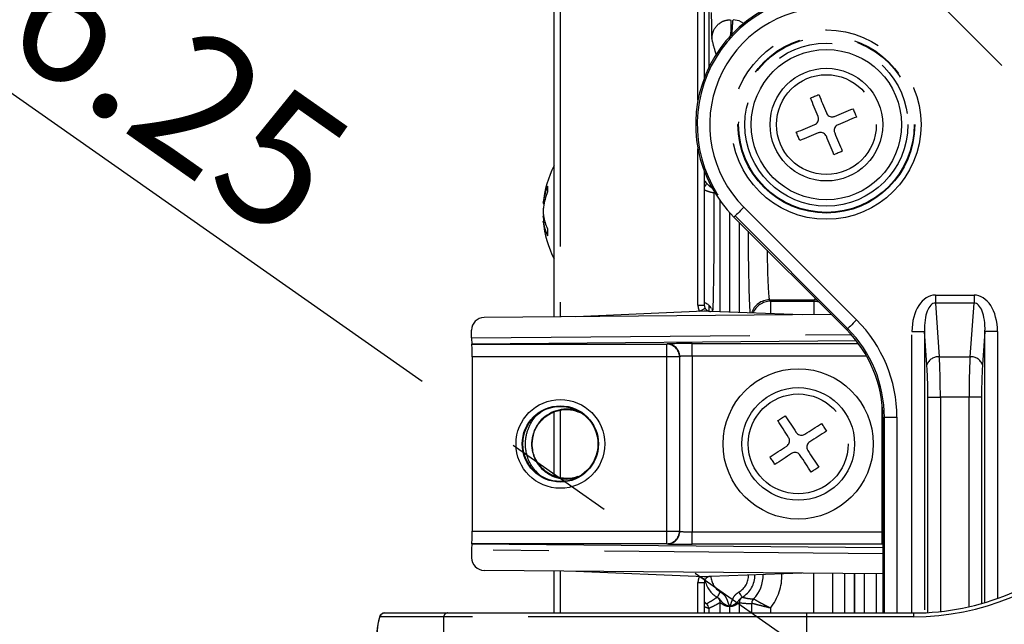
# Model space of a CAD drawing. Extents: x 5 to 415, y 5 to 292.
# Drawn here: x 218 to 241, y 231 to 245 of the extents above; entities that cross this region are included whole.
import ezdxf

# ---------------------------------------------------------------- set-up
doc = ezdxf.new("R2010")
doc.units = 0
doc.header["$PDSIZE"] = -1
doc.linetypes.add('CENTERX2', pattern=[20.32, 12.7, -2.54, 2.54, -2.54])
doc.linetypes.add('PHANTOM', pattern=[12.7, 6.35, -1.27, 1.27, -1.27, 1.27, -1.27])
doc.layers.get('0').update_dxf_attribs({"linetype": 'CONTINUOUS'})
doc.layers.get('DEFPOINTS').update_dxf_attribs({"linetype": 'CONTINUOUS'})
doc.layers.add('中心線', color=11, linetype='CENTERX2')
doc.styles.add('SLDTEXTSTYLE0', font='TXT', dxfattribs={"width": 0.7, "bigfont": 'bigfont'})
doc.styles.get("Standard").update_dxf_attribs({"font": 'msgothic.ttc'})
doc.dimstyles.new('SLDDIMSTYLE3', dxfattribs={"dimtxt": 3.031684, "dimasz": 2, "dimexe": 0, "dimexo": 0.0625, "dimgap": 0.757921, "dimtad": 1, "dimdec": 1, "dimlfac": 3.5, "dimrnd": 1e-09, "dimzin": 12, "dimtxsty": 'SLDTEXTSTYLE0', "dimblk1": 'OPEN30', "dimblk2": 'OPEN30', "dimsah": 1, "dimcen": 0.09, "dimazin": 3, "dimtfac": 1, "dimtdec": 1, "dimtmove": 0, "dimatfit": 3, "dimtolj": 1, "dimtzin": 12})
doc.dimstyles.new('SLDDIMSTYLE4', dxfattribs={"dimtxt": 3.031684, "dimasz": 2, "dimexe": 0, "dimexo": 0.0625, "dimgap": 0.757921, "dimtad": 1, "dimlfac": 3.5, "dimrnd": 1e-09, "dimzin": 12, "dimtxsty": 'SLDTEXTSTYLE0', "dimblk1": 'OPEN30', "dimblk2": 'OPEN30', "dimsah": 1, "dimcen": 0, "dimazin": 3, "dimtfac": 1, "dimtofl": 0, "dimtmove": 0, "dimatfit": 3, "dimtolj": 1, "dimtzin": 12})

# ---------------------------------------------------------------- blocks, each defined once
blk = doc.blocks.new('_OPEN30')
at = {"color": 0, "linetype": 'BYBLOCK'}
for p, q in [((-1, 0.267949), (0, 0)), ((0, 0), (-1, -0.267949)), ((0, 0), (-1, 0))]:
    blk.add_line(p, q, dxfattribs=at)
blk = doc.blocks.new('_D_3')
at = {"layer": 'DEFPOINTS', "color": 0}
for p in [(250.193, 266.217), (272.534, 233.833), (251.511, 233.303), (251.026, 212.325), (272.962, 211.853)]:
    blk.add_point(p, dxfattribs=at)
at = {"layer": '中心線', "color": 0}
for p, q in [((251.467, 233.347), (230.162, 254.652)), ((272.578, 233.877), (293.353, 254.652))]:
    blk.add_line(p, q, dxfattribs=at)
blk.add_arc((261.757, 223.057), 44.683, 47.5648, 132.4352, dxfattribs=at)
at = {"layer": '中心線', "color": 0, "xscale": 2, "yscale": 2, "zscale": 2}
for p, rotation in [((230.162, 254.652), 223.7176190012184), ((293.353, 254.652), 316.282380998781)]:
    blk.add_blockref('_OPEN30', p, dxfattribs=dict(at, rotation=rotation))
at = {"layer": '中心線', "color": 0, "insert": (263.12, 270.235), "char_height": 3.0317, "attachment_point": 5, "rotation": 358.3455}
blk.add_mtext('\\A1;90%%d', dxfattribs=at)
blk = doc.blocks.new('_D_4')
at = {"layer": 'DEFPOINTS', "color": 0}
for p in [(245.4, 258.064), (245.4, 223.057), (249.543, 223.057)]:
    blk.add_point(p, dxfattribs=at)
at = {"layer": '中心線', "color": 0}
for p, q in [((245.4, 258.064), (220.449, 258.064)), ((243.4, 258.064), (241.4, 258.064)), ((245.4, 223.119), (245.4, 258.064)), ((249.543, 258.064), (245.4, 258.064)), ((249.543, 223.119), (249.543, 258.064)), ((251.543, 258.064), (253.543, 258.064))]:
    blk.add_line(p, q, dxfattribs=at)
at = {"layer": '中心線', "color": 0, "xscale": 2, "yscale": 2, "zscale": 2}
blk.add_blockref('_OPEN30', (245.4, 258.064), dxfattribs=at)
at = {"layer": '中心線', "color": 0, "xscale": 2, "yscale": 2, "zscale": 2, "rotation": 180}
blk.add_blockref('_OPEN30', (249.543, 258.064), dxfattribs=at)
at = {"layer": '中心線', "color": 0, "insert": (226.942, 260.346), "char_height": 3.0317, "attachment_point": 5}
blk.add_mtext('\\A1;3-14.5', dxfattribs=at)
blk = doc.blocks.new('_D_7')
at = {"layer": 'DEFPOINTS', "color": 0}
for p in [(245.724, 224.083), (247.186, 223.057)]:
    blk.add_point(p, dxfattribs=at)
at = {"layer": '中心線', "color": 0}
blk.add_line((244.088, 225.232), (214.936, 245.697), dxfattribs=at)
at = {"layer": '中心線', "color": 0, "xscale": 2, "yscale": 2, "zscale": 2, "rotation": 324.9301993834333}
blk.add_blockref('_OPEN30', (245.724, 224.083), dxfattribs=at)
at = {"layer": '中心線', "color": 0, "insert": (220.824, 244.342), "char_height": 3.0317, "attachment_point": 5, "rotation": 324.9302}
blk.add_mtext('\\A1;R6.25', dxfattribs=at)

msp = doc.modelspace()

# ---------------------------------------------------------------- linework, layer by layer
at = {"color": 0, "linetype": 'CONTINUOUS'}
for p, q in [((230.471707, 238.383829), (230.471707, 246.342376)), ((233.900279, 246.342376), (233.900279, 243.838253)), ((234.00057, 245.385768), (234.00057, 244.070121)), ((233.900279, 241.70364), (233.900279, 238.649946)), ((233.947578, 241.438734), (233.933915, 241.454001)), ((234.066348, 241.335903), (234.073786, 241.330211)), ((230.223743, 240.974575), (230.244298, 240.974575)), ((234.261302, 238.499384), (234.261302, 241.033069)), ((230.229831, 240.65148), (230.225691, 240.692334)), ((230.257343, 240.567318), (230.223743, 240.567318)), ((234.576568, 240.661522), (237.137533, 238.100556)), ((234.699013, 240.539077), (234.699013, 238.484099)), ((236.797997, 238.440093), (228.873, 238.36961)), ((233.900279, 238.51199), (230.96765, 238.388239)), ((234.00057, 238.649582), (234.00057, 238.513726)), ((236.129429, 238.434147), (234.038149, 238.507176)), ((228.589848, 237.906398), (228.589848, 238.081421)), ((237.367307, 237.84105), (228.592579, 237.763009)), ((228.592579, 237.763009), (228.594702, 237.760886)), ((228.599602, 237.475215), (228.599602, 233.49525)), ((230.471707, 234.756871), (230.471707, 236.205214)), ((237.974244, 236.080559), (237.974244, 231.62809)), ((228.589848, 233.064068), (228.589848, 232.889045)), ((228.592579, 233.207456), (228.594702, 233.20958)), ((228.592579, 233.207456), (237.974244, 233.124018)), ((237.974244, 232.519911), (228.873, 232.600856)), ((230.471707, 231.62809), (230.471707, 232.586637)), ((230.96765, 232.582226), (233.900279, 232.458474)), ((233.900279, 232.458474), (234.009611, 232.459387)), ((236.129429, 232.536318), (234.038149, 232.46329)), ((236.826224, 232.530121), (236.826224, 231.62809)), ((237.109099, 231.62809), (237.109099, 232.527605)), ((237.548601, 232.523697), (237.548601, 231.62809)), ((237.831474, 231.62809), (237.831474, 232.521181)), ((233.900279, 232.32052), (233.900279, 231.62809)), ((234.00057, 231.729257), (234.00057, 231.62809)), ((234.261302, 231.62809), (234.261302, 231.864538)), ((234.699013, 231.865628), (234.699013, 231.62809)), ((234.981886, 231.62809), (234.981886, 231.848776)), ((226.594529, 231.62809), (228.041328, 231.62809)), ((228.041328, 231.62809), (236.230091, 231.62809)), ((236.230091, 231.62809), (238.676201, 231.62809))]:
    msp.add_line(p, q, dxfattribs=at)
at = {"color": 0, "linetype": 'PHANTOM'}
for p, q in [((230.61207, 246.342376), (230.61207, 238.385077)), ((233.754927, 243.326111), (233.754927, 246.342376)), ((233.754927, 238.649946), (233.754927, 242.215785)), ((230.229831, 241.024392), (230.255434, 241.024392)), ((234.475555, 240.767622), (234.475555, 238.491901)), ((234.484801, 238.491579), (234.484801, 240.757468)), ((234.601283, 240.686238), (234.576568, 240.661522)), ((237.172487, 238.115035), (234.601283, 240.686238)), ((234.803283, 240.888238), (237.374487, 238.317034)), ((230.236663, 240.65148), (230.229831, 240.65148)), ((230.267974, 240.532866), (230.229831, 240.532866)), ((239.173783, 238.880942), (239.173783, 238.697288)), ((239.173783, 238.880942), (240.055344, 238.880942)), ((240.055344, 238.880942), (240.055344, 238.697288)), ((235.387892, 238.772166), (236.420221, 238.772166)), ((235.387892, 238.772166), (235.410312, 238.742266)), ((235.410312, 238.742266), (236.397801, 238.742266)), ((235.410312, 238.742266), (235.410312, 238.459259)), ((236.397801, 238.742266), (236.420221, 238.772166)), ((236.397801, 238.742266), (236.397801, 238.436534)), ((236.420221, 238.772166), (236.468722, 238.769367)), ((239.173783, 238.697288), (239.263677, 237.472756)), ((240.055344, 238.697288), (239.173783, 238.697288)), ((239.96545, 237.472756), (240.055344, 238.697288)), ((233.754927, 238.649946), (233.900279, 238.649946)), ((228.589848, 237.906398), (237.248257, 237.983404)), ((237.137533, 238.100556), (237.172487, 238.115035)), ((238.638469, 238.051309), (238.923097, 238.051309)), ((238.638469, 231.62809), (238.638469, 238.051309)), ((238.923097, 238.051309), (238.923097, 231.633426)), ((238.97905, 237.289102), (238.923097, 238.051309)), ((240.306031, 238.051309), (240.250077, 237.289102)), ((240.306031, 231.86545), (240.306031, 238.051309)), ((240.590658, 238.051309), (240.306031, 238.051309)), ((240.590658, 238.051309), (240.590658, 231.958333)), ((228.594702, 237.760886), (233.04808, 237.760886)), ((233.04808, 237.760886), (233.05324, 237.766047)), ((233.04808, 237.475215), (233.04808, 237.760886)), ((233.624582, 237.775847), (237.41684, 237.775847)), ((233.624582, 237.490176), (233.624582, 237.775847)), ((233.04808, 237.475215), (228.599602, 237.475215)), ((233.33375, 237.475215), (233.04808, 237.475215)), ((233.04808, 233.49525), (233.04808, 237.475215)), ((233.338912, 237.480377), (233.33375, 237.475215)), ((233.33375, 237.475215), (233.33375, 233.49525)), ((233.338912, 233.490089), (233.338912, 237.480377)), ((237.602247, 237.490176), (233.624582, 237.490176)), ((233.624582, 237.490176), (233.624582, 233.480289)), ((239.263677, 237.472756), (239.96545, 237.472756)), ((239.002443, 236.554488), (239.28707, 236.554488)), ((239.002443, 231.63741), (239.002443, 236.554488)), ((239.942057, 236.554488), (239.28707, 236.554488)), ((239.28707, 236.554488), (239.28707, 231.660836)), ((240.226684, 236.554488), (239.942057, 236.554488)), ((239.942057, 231.770063), (239.942057, 236.554488)), ((240.226684, 236.554488), (240.226684, 231.842461)), ((230.61207, 236.253075), (230.61207, 234.724416)), ((237.959513, 233.480289), (237.959513, 236.370313)), ((238.009198, 236.095037), (237.974244, 236.080559)), ((238.009198, 236.095037), (238.294868, 236.095037)), ((238.009198, 231.62809), (238.009198, 236.095037)), ((238.294868, 236.095037), (238.294868, 231.62809)), ((230.757313, 234.683867), (230.97542, 234.718902)), ((228.599602, 233.49525), (233.04808, 233.49525)), ((233.04808, 233.49525), (233.33375, 233.49525)), ((233.04808, 233.20958), (233.04808, 233.49525)), ((233.33375, 233.49525), (233.338912, 233.490089)), ((233.624582, 233.194618), (233.624582, 233.480289)), ((233.624582, 233.480289), (237.959513, 233.480289)), ((237.959513, 233.194618), (237.959513, 233.480289)), ((237.974244, 232.980606), (228.589848, 233.064068)), ((233.04808, 233.20958), (228.594702, 233.20958)), ((233.05324, 233.204418), (233.04808, 233.20958)), ((237.959513, 233.194618), (233.624582, 233.194618)), ((230.61207, 232.585389), (230.61207, 231.62809)), ((236.397801, 231.62809), (236.397801, 232.533932)), ((237.323312, 232.5257), (237.323312, 231.62809)), ((237.334388, 231.62809), (237.334388, 232.525602)), ((233.754927, 232.32052), (233.900279, 232.32052)), ((233.754927, 231.62809), (233.754927, 232.32052)), ((234.190247, 231.988026), (234.196948, 231.985597)), ((234.763041, 231.986428), (234.769683, 231.988909)), ((235.02293, 231.949082), (235.023009, 231.949047)), ((234.475555, 231.773429), (234.475555, 231.62809)), ((234.484801, 231.62809), (234.484801, 231.77344)), ((234.981886, 231.848776), (234.981822, 231.848788)), ((235.410312, 231.740799), (235.410312, 231.62809)), ((227.955731, 231.542376), (226.508933, 231.542376)), ((227.955731, 231.197043), (227.955731, 231.542376)), ((236.230091, 231.542376), (227.955731, 231.542376)), ((236.230091, 231.62809), (236.230091, 231.542376)), ((236.230091, 231.542376), (236.230091, 230.892816)), ((238.676201, 231.542376), (236.230091, 231.542376)), ((238.676201, 231.62809), (238.676201, 231.542376))]:
    msp.add_line(p, q, dxfattribs=at)
at = {"color": 0, "linetype": 'PHANTOM', "flags": 128}
for points in [[(234.805501, 245.080895), (234.69685, 245.14137), (234.55586, 245.165291), (234.555843, 245.165291), (234.555843, 245.165291)], [(234.803283, 240.888238), (234.764302, 240.849257), (234.726785, 240.81174), (234.692144, 240.777098), (234.661677, 240.746633), (234.636535, 240.72149), (234.617659, 240.702614), (234.60576, 240.690715), (234.601283, 240.686238)], [(236.397801, 238.742266), (236.481335, 238.73397), (236.511203, 238.726885)], [(237.374487, 238.317034), (237.335506, 238.278053), (237.297989, 238.240536), (237.263346, 238.205894), (237.232881, 238.175429), (237.207739, 238.150287), (237.188863, 238.13141), (237.176964, 238.119511), (237.172487, 238.115035)], [(234.196948, 231.985597), (234.198507, 231.988352), (234.202645, 231.995678), (234.209212, 232.007299), (234.217957, 232.022777), (234.228554, 232.041533), (234.240605, 232.062859), (234.253656, 232.085955), (234.267216, 232.109953)], [(234.763041, 231.986428), (234.761477, 231.989179), (234.757315, 231.996493), (234.750716, 232.008094), (234.741924, 232.023547), (234.731272, 232.04227), (234.71916, 232.063562), (234.70604, 232.086619), (234.69241, 232.110578)]]:
    msp.add_lwpolyline(points, dxfattribs=at)
at = {"color": 0, "linetype": 'CONTINUOUS', "flags": 128}
for points in [[(236.322846, 243.378158), (236.346588, 243.388001), (236.37034, 243.397851), (236.394097, 243.407703), (236.417858, 243.417557), (236.441619, 243.427411), (236.465378, 243.437263), (236.489128, 243.44711), (236.51287, 243.456956)], [(236.49686, 242.95852), (236.474759, 243.011815), (236.452731, 243.064936), (236.43079, 243.11785), (236.408947, 243.170523), (236.387219, 243.222922), (236.365617, 243.275017), (236.344155, 243.326773), (236.322846, 243.378158)], [(236.51287, 243.456956), (236.534179, 243.40557), (236.55564, 243.353814), (236.577243, 243.301722), (236.598971, 243.249321), (236.620814, 243.196649), (236.642755, 243.143735), (236.664783, 243.090615), (236.686884, 243.03732)], [(236.873565, 242.960081), (236.92686, 242.982179), (236.979983, 243.004207), (237.032895, 243.02615), (237.085568, 243.047991), (237.137967, 243.069721), (237.190062, 243.091324), (237.241818, 243.112786), (237.293203, 243.134094)], [(237.372001, 242.94407), (237.320615, 242.922762), (237.268861, 242.9013), (237.216767, 242.879697), (237.164366, 242.857967), (237.111694, 242.836126), (237.05878, 242.814183), (237.00566, 242.792155), (236.952365, 242.770055)], [(237.293203, 243.134094), (237.303049, 243.110352), (237.312896, 243.0866), (237.322748, 243.062843), (237.332602, 243.039082), (237.342456, 243.015321), (237.352308, 242.991562), (237.362155, 242.967812), (237.372001, 242.94407)], [(235.999983, 242.597825), (236.051368, 242.619134), (236.103124, 242.640595), (236.155219, 242.662198), (236.207617, 242.683926), (236.260291, 242.705769), (236.313205, 242.72771), (236.366326, 242.749738), (236.419621, 242.771838)], [(236.078782, 242.407801), (236.068937, 242.431543), (236.059087, 242.455293), (236.049235, 242.479052), (236.039383, 242.502813), (236.029529, 242.526574), (236.019678, 242.550331), (236.009828, 242.574083), (235.999983, 242.597825)], [(236.498418, 242.581815), (236.445123, 242.559714), (236.392002, 242.537686), (236.33909, 242.515745), (236.286417, 242.493902), (236.234018, 242.472174), (236.181924, 242.450572), (236.130168, 242.42911), (236.078782, 242.407801)], [(236.859115, 242.084938), (236.837807, 242.136323), (236.816345, 242.188079), (236.794742, 242.240174), (236.773012, 242.292572), (236.751171, 242.345246), (236.729228, 242.398158), (236.7072, 242.45128), (236.685102, 242.504576)], [(236.875126, 242.583373), (236.897226, 242.530078), (236.919252, 242.476957), (236.941195, 242.424043), (236.963038, 242.371372), (236.984766, 242.318971), (237.006369, 242.266879), (237.027831, 242.215123), (237.049139, 242.163737)], [(237.049139, 242.163737), (237.025397, 242.153892), (237.001645, 242.144042), (236.977888, 242.13419), (236.954127, 242.124338), (236.930366, 242.114484), (236.906608, 242.104633), (236.882857, 242.094783), (236.859115, 242.084938)], [(234.12438, 241.242064), (234.125138, 241.236612), (234.126147, 241.219685)], [(230.244081, 240.568381), (230.236682, 240.607698), (230.229831, 240.65148)], [(235.576187, 236.016777), (235.597758, 236.030753), (235.619337, 236.044734), (235.640922, 236.058718), (235.66251, 236.072705), (235.684097, 236.086692), (235.705683, 236.100678), (235.727262, 236.114659), (235.748832, 236.128635)], [(235.823206, 235.635519), (235.791833, 235.68394), (235.760563, 235.732202), (235.729418, 235.780276), (235.698411, 235.828133), (235.667565, 235.87574), (235.636901, 235.923069), (235.606434, 235.970092), (235.576187, 236.016777)], [(235.748832, 236.128635), (235.779081, 236.081948), (235.809546, 236.034927), (235.840212, 235.987596), (235.871056, 235.939989), (235.902063, 235.892134), (235.933208, 235.84406), (235.96448, 235.795797), (235.995851, 235.747377)], [(236.193421, 235.705163), (236.241843, 235.736534), (236.290106, 235.767804), (236.338179, 235.798951), (236.386035, 235.829957), (236.433643, 235.860801), (236.480971, 235.891467), (236.527995, 235.921932), (236.57468, 235.952181)], [(236.686537, 235.779536), (236.639851, 235.749287), (236.59283, 235.718822), (236.545499, 235.688156), (236.497892, 235.657312), (236.450036, 235.626306), (236.401963, 235.595158), (236.3537, 235.563889), (236.30528, 235.532517)], [(236.57468, 235.952181), (236.588655, 235.93061), (236.602637, 235.909031), (236.616622, 235.887446), (236.630608, 235.865858), (236.644594, 235.844269), (236.65858, 235.822685), (236.672561, 235.801106), (236.686537, 235.779536)], [(235.399734, 235.19093), (235.446419, 235.221178), (235.493441, 235.251644), (235.540771, 235.282308), (235.588378, 235.313154), (235.636235, 235.34416), (235.684308, 235.375307), (235.732571, 235.406577), (235.780991, 235.437948)], [(236.263065, 235.334947), (236.294438, 235.286525), (236.325707, 235.238263), (236.356853, 235.190189), (236.38786, 235.142333), (236.418705, 235.094726), (236.44937, 235.047397), (236.479834, 235.000374), (236.510083, 234.953689)], [(235.511591, 235.018285), (235.497615, 235.039856), (235.483634, 235.061435), (235.469648, 235.08302), (235.455662, 235.104608), (235.441674, 235.126195), (235.427691, 235.147781), (235.413709, 235.16936), (235.399734, 235.19093)], [(235.89285, 235.265303), (235.844427, 235.233931), (235.796165, 235.202662), (235.748091, 235.171514), (235.700235, 235.140509), (235.652628, 235.109664), (235.6053, 235.078999), (235.558276, 235.048533), (235.511591, 235.018285)], [(236.337439, 234.841831), (236.307189, 234.888516), (236.276725, 234.935539), (236.246058, 234.982868), (236.215215, 235.030477), (236.184208, 235.078332), (236.153062, 235.126406), (236.121791, 235.174669), (236.09042, 235.223089)], [(236.510083, 234.953689), (236.488513, 234.939713), (236.466934, 234.925731), (236.445348, 234.911746), (236.423761, 234.897759), (236.402173, 234.883773), (236.380588, 234.869788), (236.359009, 234.855806), (236.337439, 234.841831)]]:
    msp.add_lwpolyline(points, dxfattribs=at)
at = {"color": 0, "linetype": 'PHANTOM'}
for centre, radius in [((236.685992, 242.770947), 2.160334), ((236.685992, 242.770947), 2.017499), ((236.685992, 242.770947), 2.00245), ((236.685992, 242.770947), 1.859615), ((236.685992, 242.770947), 1.139667), ((230.614564, 235.485233), 1.01249), ((236.043135, 235.485233), 1.139667), ((230.614564, 235.485233), 0.869654)]:
    msp.add_circle(centre, radius, dxfattribs=at)
at = {"color": 0, "linetype": 'CONTINUOUS'}
for centre, radius in [((236.685992, 242.770947), 1.714286), ((236.685992, 242.770947), 1.285714), ((236.043135, 235.485233), 1.714286), ((236.043135, 235.485233), 1.285714), ((230.614564, 235.485233), 0.857143)]:
    msp.add_circle(centre, radius, dxfattribs=at)
for centre, radius, start, end in [((236.685992, 242.770947), 2.983177, 89.5793572, 225), ((232.545955, 240.770947), 2.331392, 152.8360914, 174.9090409), ((231.621728, 240.827464), 1.405758, 157.3368768, 171.9471355), ((231.265833, 241.302131), 0.9437, 175.9293945, 184.0706055), ((231.621739, 240.693482), 1.405769, 157.3369113, 171.9470106), ((231.291381, 240.865595), 1.076143, 189.4466084, 206.044111), ((232.545955, 240.770947), 2.331392, 185.0896184, 207.1639086), ((231.291355, 240.709485), 1.076116, 189.4464856, 206.0443534), ((231.602727, 240.315049), 1.280594, 176.5057011, 183.4942989), ((234.043135, 238.649946), 0.142857, 180, 209.9133734), ((234.043135, 238.649946), 0.142857, 256.4277547, 268), ((238.676201, 237.342376), 5.714286, 270, 315), ((234.043135, 232.320519), 0.142857, 150.0866266, 180), ((234.043135, 232.320519), 0.142857, 92, 103.5722453), ((234.479263, 232.485233), 0.763565, 315.3988268, 1.5095916), ((235.124801, 231.848733), 0.142915, 135.4187554, 179.9823967), ((233.857684, 231.729233), 0.142887, 0.0096111, 50.5647883), ((226.594586, 231.542437), 0.085653, 90.037601, 180.0410714)]:
    msp.add_arc(centre, radius, start, end, dxfattribs=at)
at = {"color": 0, "linetype": 'PHANTOM'}
for centre, radius, start, end in [((236.685992, 242.770947), 2.948224, 89.5793572, 225), ((236.685992, 242.770947), 2.662553, 89.5793572, 225), ((233.821867, 241.453852), 0.130194, 307.0325262, 351.6364843), ((235.38832, 238.343284), 0.428882, 90.0572429, 162.2144544), ((235.410743, 238.313377), 0.42889, 90.0575751, 158.129455), ((234.040642, 238.649946), 0.285714, 180, 209.9133734), ((235.91237, 234.897168), 4.186407, 118.4296174, 120.4145332), ((233.047976, 237.475112), 0.285774, 0.0207284, 89.9792716), ((233.053138, 237.480273), 0.285774, 0.0207283, 89.9796987), ((239.238772, 237.198969), 0.274917, 84.8023866, 160.8613046), ((239.990356, 237.19897), 0.274916, 19.1384754, 95.1978334), ((230.75617, 235.481158), 0.797292, 69.432779, 270.0821986), ((233.047978, 233.495352), 0.285772, 270.0203924, 359.9796076), ((233.053138, 233.490192), 0.285774, 270.0203901, 359.9793964), ((238.676201, 237.342376), 5.8, 270, 315), ((234.040642, 232.320519), 0.285714, 150.0866266, 180), ((235.91237, 236.073298), 4.186407, 239.5854668, 241.5703826), ((234.479263, 232.485233), 0.573879, 190.277272, 240.5318666), ((234.479263, 232.485233), 0.431043, 182.8687489, 240.5318666), ((234.479263, 232.485233), 0.431043, 299.6363138, 1.1312511), ((234.479263, 232.485233), 0.573879, 299.6363138, 1.347489), ((234.479263, 232.485233), 1.192071, 321.3554384, 1.6858779), ((234.118421, 231.86451), 0.142881, 0.0109791, 59.8213343), ((234.841897, 231.865617), 0.142883, 120.3580102, 179.9957283), ((235.124681, 231.848805), 0.142859, 135.4180353, 180.0070855), ((228.041386, 231.542435), 0.085655, 90.0390321, 180.0396403)]:
    msp.add_arc(centre, radius, start, end, dxfattribs=at)
for centre, major_axis, ratio, start_param, end_param in [((234.073102, 245.592232), (0, 0.857143), 0.017455065, 1.884826024, 3.054326191), ((234.961687, 240.770947), (0, 2.428571), 0.026185922, 1.749615145, 2.808763655), ((235.390111, 240.770947), (0, 2), 0.031797191, 2.018414603, 3.106686069), ((239.212081, 237.991956), (0.06519, -0.888), 0.641773588, 3.094513773, 4.598495226), ((240.017047, 237.991956), (0.06519, 0.888), 0.641773588, 4.826282735, 6.330264188), ((236.418001, 240.770947), (0, 2), 0.031797191, 3.176499239, 3.334167762), ((239.212081, 237.991956), (-0.051765, 0.705128), 0.404107306, 6.236106427, 7.740087879), ((240.017047, 237.991956), (0.051765, 0.705128), 0.404107306, 4.826282735, 6.330264188), ((235.151532, 236.094641), (2.90414, 1.202934), 0.999821571, 5.890549311, 6.675821303), ((235.151532, 236.094641), (2.640221, 1.093615), 0.999785896, 5.890549311, 6.675821303), ((233.624582, 237.765873), (0.571429, 0), 0.017455065, 1.570796327, 3.124139361), ((233.624582, 237.480202), (0.285714, 0), 0.03491013, 1.570796327, 3.124139361), ((239.187084, 236.554487), (0, 1.428571), 0.069990931, 4.71238898, 5.410520681), ((240.042044, 236.554487), (0, 1.428571), 0.069990931, 0.872664626, 1.570796327), ((238.902457, 236.554487), (0, 1.142857), 0.087488663, 4.71238898, 5.410520681), ((240.326671, 236.554487), (0, 1.142857), 0.087488663, 0.872664626, 1.570796327), ((233.624582, 233.490263), (0.285714, 0), 0.03491013, 3.159045946, 4.71238898), ((233.624582, 233.204593), (0.571429, 0), 0.017455065, 3.159045946, 4.71238898), ((234.907718, 232.485233), (0.857004, 0), 0.745431679, 4.466386604, 4.798966186)]:
    msp.add_ellipse(centre, major_axis=major_axis, ratio=ratio, start_param=start_param, end_param=end_param, dxfattribs=at)
at = {"color": 0, "linetype": 'CONTINUOUS'}
for centre, major_axis, ratio, start_param, end_param in [((234.086374, 240.770947), (0, 2.32232), 0.017455068, 3.362736176, 4.906840157), ((234.086374, 240.770947), (0, 2.32232), 0.017455068, 2.813666213, 2.919230042), ((228.873087, 238.083853), (0.106648, 0.265643), 0.987767799, 0.386353236, 1.956844976), ((235.116622, 236.08018), (2.640174, 1.093596), 0.999803733, 5.890549311, 6.675821303), ((228.592622, 237.905845), (-0.000011, 0.142863), 0.019416682, 1.566930005, 3.122175497), ((228.594615, 237.475215), (0, 0.285714), 0.017455065, 4.71238898, 6.265732015), ((228.594615, 233.495251), (0, 0.285714), 0.017455065, 3.159045946, 4.71238898), ((228.592622, 233.06462), (0.000011, 0.142863), 0.019416682, 0.019417156, 1.574662648), ((228.873087, 232.886613), (-0.106648, 0.265643), 0.987767799, 1.184747677, 2.755239418), ((226.508932, 227.913804), (0, 3.628571), 0.052407779, 0, 0.823033692)]:
    msp.add_ellipse(centre, major_axis=major_axis, ratio=ratio, start_param=start_param, end_param=end_param, dxfattribs=at)
at = {"color": 0, "linetype": 'PHANTOM'}
for points, knots in [([(234.071798, 244.738351), (234.07943, 244.798797), (234.095312, 244.924579), (234.211227, 245.067701), (234.355269, 245.151116), (234.453228, 245.16069), (234.500304, 245.165291)], [0, 0, 0, 0, 0.270280857, 0.562425579, 0.789715351, 1, 1, 1, 1]), ([(234.500304, 245.165291), (234.506016, 245.086885), (234.517361, 244.931159), (234.484747, 244.775457), (234.468554, 244.698148)], [0, 0, 0, 0, 0.503484244, 1, 1, 1, 1]), ([(234.539731, 244.782014), (234.539522, 244.786551), (234.533645, 244.914301), (234.544945, 245.042065), (234.555843, 245.165291)], [0, 0, 0, 0, 0.035520809, 1, 1, 1, 1]), ([(234.177362, 244.355044), (234.166792, 244.387813), (234.131582, 244.496967), (234.09641, 244.638975), (234.071798, 244.738351)], [0, 0, 0, 0, 0.300211209, 1, 1, 1, 1]), ([(233.950677, 241.434915), (233.964051, 241.421004), (233.984094, 241.400157), (234.015483, 241.37256), (234.041229, 241.35227), (234.061783, 241.338108), (234.064854, 241.336625), (234.066348, 241.335903)], [0, 0, 0, 0, 0.246329301, 0.369154642, 0.604979477, 0.80782505, 1, 1, 1, 1]), ([(234.126147, 241.219685), (234.122712, 241.217564), (234.115732, 241.213255), (234.066948, 241.221039), (233.993705, 241.240067), (233.931204, 241.265875), (233.900279, 241.278644)], [0, 0, 0, 0, 0.229538114, 0.466431389, 0.735999146, 1, 1, 1, 1]), ([(230.156045, 234.762543), (230.082659, 234.836312), (229.934064, 234.985682), (229.821065, 235.288103), (229.806314, 235.610921), (229.905922, 235.913932), (230.034664, 236.120882), (230.141822, 236.189936), (230.159932, 236.201606)], [0, 0, 0, 0, 0.188422735, 0.381526556, 0.574544959, 0.767575354, 0.960719645, 1, 1, 1, 1]), ([(233.948446, 231.83959), (233.950019, 231.840449), (233.957886, 231.844744), (233.990874, 231.862943), (234.041849, 231.892258), (234.114907, 231.936782), (234.162136, 231.968905), (234.190247, 231.988026)], [0, 0, 0, 0, 0.019124128, 0.095620662, 0.401606592, 0.6438239, 1, 1, 1, 1]), ([(234.475555, 231.773429), (234.475027, 231.773608), (234.451922, 231.781445), (234.408206, 231.798494), (234.343708, 231.838296), (234.293045, 231.887646), (234.251244, 231.946451), (234.213474, 231.973682), (234.196948, 231.985597)], [0, 0, 0, 0, 0.004340668, 0.189701088, 0.362225212, 0.629103917, 0.837718543, 1, 1, 1, 1]), ([(234.267216, 232.109953), (234.297038, 232.088676), (234.356546, 232.046218), (234.409754, 231.954612), (234.442326, 231.862389), (234.461334, 231.802344), (234.47529, 231.773969), (234.475555, 231.773429)], [0, 0, 0, 0, 0.268622547, 0.53602116, 0.76576233, 0.995536846, 1, 1, 1, 1]), ([(234.484801, 231.77344), (234.485065, 231.773982), (234.498944, 231.80239), (234.517872, 231.862449), (234.550266, 231.954747), (234.603219, 232.046539), (234.662634, 232.089199), (234.69241, 232.110578)], [0, 0, 0, 0, 0.004462113, 0.23415311, 0.463812816, 0.731288191, 1, 1, 1, 1]), ([(234.763041, 231.986428), (234.746537, 231.974451), (234.708788, 231.947057), (234.667081, 231.888115), (234.616388, 231.838618), (234.551984, 231.798657), (234.508376, 231.781511), (234.485329, 231.773621), (234.484801, 231.77344)], [0, 0, 0, 0, 0.162387782, 0.371399526, 0.638417228, 0.810674668, 0.995662912, 1, 1, 1, 1]), ([(234.769683, 231.988909), (234.771849, 231.988255), (234.782676, 231.984986), (234.828419, 231.972268), (234.90999, 231.955284), (234.984669, 231.951183), (235.02293, 231.949082)], [0, 0, 0, 0, 0.026447439, 0.132237167, 0.555396178, 1, 1, 1, 1]), ([(235.410312, 231.740799), (235.40953, 231.741172), (235.375829, 231.757246), (235.298218, 231.795264), (235.189367, 231.852319), (235.098149, 231.903741), (235.037241, 231.94023), (235.027771, 231.946097), (235.023009, 231.949047)], [0, 0, 0, 0, 0.003885313, 0.167600414, 0.38700854, 0.593812616, 0.795735019, 1, 1, 1, 1]), ([(233.900279, 231.880144), (233.904593, 231.876013), (233.918173, 231.863005), (233.934648, 231.849639), (233.946323, 231.84059), (233.947815, 231.839888), (233.948446, 231.83959)], [0, 0, 0, 0, 0.1551252341, 0.4883969181, 0.7836064852, 1, 1, 1, 1]), ([(234.00057, 231.729257), (233.999143, 231.729618), (233.995771, 231.730472), (233.96844, 231.741266), (233.934345, 231.754963), (233.906204, 231.768422), (233.900279, 231.771256)], [0, 0, 0, 0, 0.23332758, 0.551044324, 0.905483312, 1, 1, 1, 1]), ([(234.261302, 231.864538), (234.230347, 231.84718), (234.154629, 231.804722), (234.067715, 231.761208), (234.011761, 231.734582), (234.00057, 231.729257)], [0, 0, 0, 0, 0.356177144, 0.871235383, 1, 1, 1, 1]), ([(234.475555, 231.773429), (234.456861, 231.774799), (234.411801, 231.778103), (234.350439, 231.802356), (234.301385, 231.832939), (234.271765, 231.856762), (234.262227, 231.864533), (234.261443, 231.864537), (234.261302, 231.864538)], [0, 0, 0, 0, 0.161477554, 0.389216802, 0.607354207, 0.806116946, 0.96527539, 1, 1, 1, 1]), ([(234.699013, 231.865628), (234.696942, 231.86426), (234.694642, 231.862742), (234.680583, 231.851263), (234.657718, 231.832847), (234.608142, 231.801987), (234.546981, 231.778097), (234.502709, 231.774782), (234.484801, 231.77344)], [0, 0, 0, 0, 0.175627358, 0.195053585, 0.395416833, 0.615540998, 0.844480184, 1, 1, 1, 1]), ([(235.410312, 231.740799), (235.409469, 231.740996), (235.373082, 231.74951), (235.28886, 231.76954), (235.169299, 231.799231), (235.067432, 231.825671), (234.998234, 231.844292), (234.987354, 231.847277), (234.981886, 231.848776)], [0, 0, 0, 0, 0.003875556, 0.167431618, 0.38700412, 0.594088366, 0.796040799, 1, 1, 1, 1])]:
    msp.add_open_spline(points, degree=3, knots=knots, dxfattribs=at)
at = {"color": 0, "linetype": 'CONTINUOUS'}
for points, knots in [([(236.419621, 242.771838), (236.433761, 242.779385), (236.462045, 242.794479), (236.49214, 242.833351), (236.50818, 242.87883), (236.508941, 242.922642), (236.500379, 242.94807), (236.49686, 242.95852)], [0, 0, 0, 0, 0.213766125, 0.427590756, 0.640123774, 0.852090421, 1, 1, 1, 1]), ([(236.686884, 243.03732), (236.69443, 243.023179), (236.709524, 242.994895), (236.748396, 242.9648), (236.793874, 242.948758), (236.837688, 242.947997), (236.863115, 242.956561), (236.873565, 242.960081)], [0, 0, 0, 0, 0.213764895, 0.427588296, 0.640123251, 0.852088678, 1, 1, 1, 1]), ([(236.952365, 242.770055), (236.938225, 242.762509), (236.90994, 242.747414), (236.879845, 242.708543), (236.863806, 242.663065), (236.863041, 242.619252), (236.871606, 242.593824), (236.875126, 242.583373)], [0, 0, 0, 0, 0.213765531, 0.427589568, 0.640113029, 0.852079132, 1, 1, 1, 1]), ([(236.685102, 242.504576), (236.677555, 242.518716), (236.662459, 242.546999), (236.623588, 242.577095), (236.57811, 242.593136), (236.534297, 242.593896), (236.508869, 242.585334), (236.498418, 242.581815)], [0, 0, 0, 0, 0.213770057, 0.427593581, 0.640116531, 0.85208208, 1, 1, 1, 1]), ([(233.900279, 241.504533), (233.905458, 241.494286), (233.918146, 241.469179), (233.938582, 241.447655), (233.950677, 241.434915)], [0, 0, 0, 0, 0.40810932, 1, 1, 1, 1]), ([(230.223743, 240.975363), (230.22372, 240.976288), (230.223671, 240.97825), (230.226121, 240.99756), (230.228751, 241.016576), (230.229831, 241.024392)], [0, 0, 0, 0, 0.344107819, 0.730414928, 1, 1, 1, 1]), ([(230.229831, 240.890415), (230.228304, 240.877297), (230.22525, 240.851059), (230.223316, 240.802787), (230.223699, 240.754965), (230.226099, 240.715528), (230.228744, 240.696705), (230.229831, 240.688969)], [0, 0, 0, 0, 0.21376584, 0.427591039, 0.64011815, 0.852085008, 1, 1, 1, 1]), ([(230.229831, 240.532866), (230.228322, 240.54196), (230.225303, 240.560152), (230.223352, 240.569957), (230.223783, 240.565072), (230.223954, 240.56313)], [0, 0, 0, 0, 0.3758707948, 0.751847101, 1, 1, 1, 1]), ([(233.905082, 238.714006), (233.905964, 238.713836), (233.934414, 238.708334), (233.97778, 238.674642), (234.02735, 238.626694), (234.045293, 238.594462), (234.053135, 238.580376)], [0, 0, 0, 0, 0.012688816, 0.408938225, 0.741691433, 1, 1, 1, 1]), ([(234.009611, 238.511078), (233.988258, 238.512716), (233.951815, 238.515512), (233.91537, 238.513022), (233.900279, 238.51199)], [0, 0, 0, 0, 0.58590428, 1, 1, 1, 1]), ([(233.91931, 238.578705), (233.921805, 238.574661), (233.928563, 238.563711), (233.938584, 238.552227), (233.956739, 238.534887), (233.975403, 238.523372), (233.994981, 238.515162), (234.005261, 238.512148), (234.009157, 238.511188), (234.009499, 238.511105), (234.009611, 238.511078)], [0, 0, 0, 0, 0.072609078, 0.196633845, 0.259539992, 0.560321441, 0.711318694, 0.881060662, 0.960969076, 1, 1, 1, 1]), ([(229.971707, 235.485232), (229.980382, 235.573502), (229.997733, 235.750049), (230.132932, 235.984991), (230.332345, 236.164233), (230.580446, 236.264869), (230.839246, 236.284774), (230.994836, 236.228118), (231.067162, 236.201781)], [0, 0, 0, 0, 0.1703659328, 0.340746256, 0.5112814468, 0.6816783933, 0.8520287802, 1, 1, 1, 1]), ([(235.995851, 235.747377), (236.005829, 235.734834), (236.025788, 235.709745), (236.069461, 235.687174), (236.11709, 235.67962), (236.160319, 235.686792), (236.183779, 235.699812), (236.193421, 235.705163)], [0, 0, 0, 0, 0.213766287, 0.427593262, 0.640124012, 0.852084376, 1, 1, 1, 1]), ([(235.780991, 235.437948), (235.793534, 235.447927), (235.818622, 235.467887), (235.841196, 235.511558), (235.848747, 235.559188), (235.841577, 235.602417), (235.828557, 235.625877), (235.823206, 235.635519)], [0, 0, 0, 0, 0.213768559, 0.427592662, 0.640121743, 0.852085021, 1, 1, 1, 1]), ([(236.30528, 235.532517), (236.292737, 235.522539), (236.267648, 235.502579), (236.245075, 235.458907), (236.237523, 235.411278), (236.244694, 235.368049), (236.257713, 235.344589), (236.263065, 235.334947)], [0, 0, 0, 0, 0.21376615, 0.427595232, 0.640120407, 0.852084472, 1, 1, 1, 1]), ([(231.010825, 234.741552), (231.01077, 234.741522), (230.933318, 234.699768), (230.747078, 234.690632), (230.485952, 234.730501), (230.250567, 234.865407), (230.075098, 235.067478), (229.984272, 235.286617), (229.975207, 235.429916), (229.971707, 235.485232)], [0, 0, 0, 0, 0.000125339, 0.177684163, 0.35547725, 0.533350494, 0.710976749, 0.888430716, 1, 1, 1, 1]), ([(236.09042, 235.223089), (236.080442, 235.235632), (236.060482, 235.260721), (236.016809, 235.283292), (235.96918, 235.290846), (235.925952, 235.283673), (235.902492, 235.270654), (235.89285, 235.265303)], [0, 0, 0, 0, 0.213766287, 0.427593262, 0.640124012, 0.852084376, 1, 1, 1, 1]), ([(234.009611, 232.459387), (234.009343, 232.459322), (234.008663, 232.459159), (234.001071, 232.457226), (233.980724, 232.450211), (233.95583, 232.435424), (233.936749, 232.416266), (233.926945, 232.404088), (233.922065, 232.396209), (233.91931, 232.391761)], [0, 0, 0, 0, 0.06516237, 0.165701329, 0.412947331, 0.739151329, 0.858430316, 0.920068974, 1, 1, 1, 1]), ([(226.594529, 231.62809), (226.565936, 231.617725), (226.510631, 231.597678), (226.491854, 231.545362), (226.466811, 231.47794), (226.442742, 231.334994), (226.415628, 231.097538), (226.390727, 230.783961), (226.376644, 230.51973), (226.369483, 230.385394)], [0, 0, 0, 0, 0.073249236, 0.14168196, 0.258807253, 0.437232801, 0.626557583, 0.810140142, 1, 1, 1, 1])]:
    msp.add_open_spline(points, degree=3, knots=knots, dxfattribs=at)

# ---------------------------------------------------------------- dimensions: what is measured, and where the dimension line sits
at = {"layer": '中心線', "color": 0}
dim = msp.add_angular_dim_2l(base=(250.192623, 266.217075), line1=((272.533849, 233.833089), (251.026028, 212.325269)), line2=((251.511031, 233.303051), (272.961577, 211.852505)), dimstyle='SLDDIMSTYLE4', override={"dimtxsty": 'STANDARD'}, dxfattribs=at)
dim.commit()
dim.dimension.update_dxf_attribs({"geometry": '_D_3', "text_midpoint": (263.047531, 267.720981), "dimtype": 162})
dim = msp.add_linear_dim(base=(245.400278, 258.064347), p1=(249.543135, 223.056661), p2=(245.400278, 223.056661), text='3-<>', dimstyle='SLDDIMSTYLE3', override={"dimtxsty": 'STANDARD'}, dxfattribs=at)
dim.commit()
dim.dimension.update_dxf_attribs({"geometry": '_D_4', "text_midpoint": (226.9416, 258.064347), "dimtype": 160})
dim = msp.add_radius_dim(center=(247.185992, 223.056661), mpoint=(245.72447, 224.082686), dimstyle='SLDDIMSTYLE4', override={"dimtxsty": 'STANDARD'}, dxfattribs=at)
dim.commit()
dim.dimension.update_dxf_attribs({"geometry": '_D_7', "text_midpoint": (219.517413, 242.480686), "dimtype": 164})

doc.saveas('drawing.dxf')
